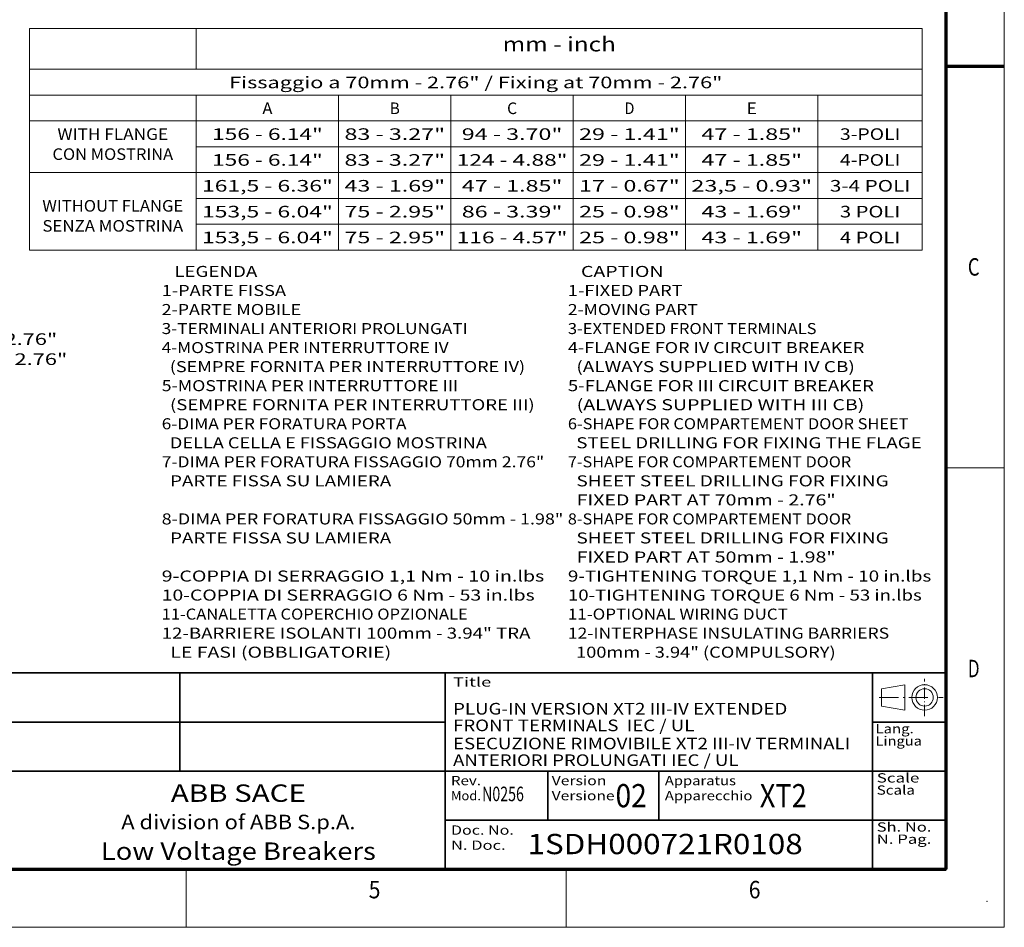
# Model space of a CAD drawing. Extents: x 0 to 420, y 0 to 297.
# Drawn here: x 250 to 420, y 0 to 157 of the extents above; entities that cross this region are included whole.
import ezdxf
from ezdxf.enums import TextEntityAlignment as Align

# ---------------------------------------------------------------- set-up
doc = ezdxf.new("R2010")
doc.units = 0
doc.linetypes.add('DASHDOT', pattern=[18.5, 12, -3, 0.5, -3])
doc.layers.get('0').update_dxf_attribs({"lineweight": 13})
doc.layers.add('General', color=7, linetype='Continuous', lineweight=13)
doc.styles.get("Standard").update_dxf_attribs({"font": 'isocp.shx'})

# ---------------------------------------------------------------- blocks, each defined once
blk = doc.blocks.new('BLOCK3')
at = {"layer": 'General', "color": 7, "lineweight": 13, "width": 0.85}
for s, p, p2 in [('Rev.', (324.640015, 24.5), (329.808838, 24.5)), ('Mod.', (324.640015, 21.9), (329.808838, 21.9))]:
    blk.add_text(s, height=1.6, dxfattribs=at).set_placement(p, p2, align=Align.FIT)
blk = doc.blocks.new('BLOCK4')
at = {"layer": 'General', "color": 7, "lineweight": 13, "width": 0.85}
for s, p, p2 in [('Version', (342, 24.5), (351.420471, 24.5)), ('Versione', (342, 21.9), (352.837677, 21.9))]:
    blk.add_text(s, height=1.6, dxfattribs=at).set_placement(p, p2, align=Align.FIT)
blk = doc.blocks.new('BLOCK5')
at = {"layer": 'General', "color": 7, "lineweight": 13, "width": 0.85}
for s, p, p2 in [('Apparatus', (361.5, 24.5), (373.754883, 24.5)), ('Apparecchio', (361.5, 21.9), (376.589294, 21.9))]:
    blk.add_text(s, height=1.6, dxfattribs=at).set_placement(p, p2, align=Align.FIT)
blk = doc.blocks.new('BLOCK8')
at = {"layer": 'General', "color": 7, "lineweight": 13, "width": 0.85}
blk.add_text('Title', height=1.6, dxfattribs=at).set_placement((325, 41.5), (331.58606, 41.5), align=Align.FIT)
blk = doc.blocks.new('BLOCK9')
at = {"layer": 'General', "color": 7, "lineweight": 13, "width": 0.85}
for s, p, p2 in [('Lang.', (397.801758, 33.441788), (404.387817, 33.441788)), ('Lingua', (397.801758, 31.341787), (405.805023, 31.341787))]:
    blk.add_text(s, height=1.6, dxfattribs=at).set_placement(p, p2, align=Align.FIT)
blk = doc.blocks.new('BLOCK10')
at = {"layer": 'General', "color": 7, "lineweight": 13, "width": 0.85}
for s, p, p2 in [('Sh. No.', (398.012695, 16.501011), (407.433167, 16.501011)), ('N. Pag.', (398.012695, 14.401011), (407.433167, 14.401011))]:
    blk.add_text(s, height=1.6, dxfattribs=at).set_placement(p, p2, align=Align.FIT)
blk = doc.blocks.new('BLOCK11')
at = {"layer": 'General', "color": 7, "lineweight": 13, "width": 0.85}
for s, p, p2 in [('Doc. No.', (324.640045, 15.966708), (335.477722, 15.966708)), ('N. Doc.', (324.640045, 13.366709), (334.060516, 13.366709))]:
    blk.add_text(s, height=1.6, dxfattribs=at).set_placement(p, p2, align=Align.FIT)
blk = doc.blocks.new('BLOCK12')
at = {"layer": 'General', "color": 7, "lineweight": 13, "width": 0.85}
for s, p, p2 in [('Scale ', (398.012695, 24.967762), (406.015961, 24.967762)), ('Scala', (398.012695, 22.867762), (404.598755, 22.867762))]:
    blk.add_text(s, height=1.6, dxfattribs=at).set_placement(p, p2, align=Align.FIT)
blk = doc.blocks.new('BLOCK15')
at = {"color": 7, "lineweight": 13}
for s, p, p2 in [('PLUG-IN VERSION XT2 III-IV EXTENDED ', (325, 36.692307), (383.333344, 36.692307)), ('FRONT TERMINALS  IEC / UL', (325, 33.820511), (366.589752, 33.820511))]:
    blk.add_text(s, height=2, dxfattribs=at).set_placement(p, p2, align=Align.FIT)
blk = doc.blocks.new('BLOCK16')
at = {"color": 7, "lineweight": 13}
for s, p, p2 in [('ESECUZIONE RIMOVIBILE XT2 III-IV TERMINALI ', (325, 30.692308), (394.153839, 30.692308)), ('ANTERIORI PROLUNGATI IEC / UL', (325, 27.820513), (374.179504, 27.820513))]:
    blk.add_text(s, height=2, dxfattribs=at).set_placement(p, p2, align=Align.FIT)
blk = doc.blocks.new('BLOCK18')
at = {"color": 7, "lineweight": 13}
for p, q in [((660.000061, 260), (1172.926025, 260)), ((660.000061, 260), (660.000061, 132.552826)), ((755.836487, 260), (755.836487, 236.510559)), ((1172.926025, 260), (1172.926025, 132.552826)), ((660.000061, 236.510559), (1172.926025, 236.510559)), ((660.000061, 221.65947), (1172.926025, 221.65947)), ((755.836487, 221.65947), (755.836487, 132.552826)), ((837.680847, 221.65947), (837.680847, 132.552826)), ((902.176514, 221.65947), (902.176514, 132.552826)), ((972.455078, 221.65947), (972.455078, 132.552826)), ((1036.950806, 221.65947), (1036.950806, 132.552826)), ((1113.012207, 221.65947), (1113.012207, 132.552826)), ((660.000061, 206.80835), (1172.926025, 206.80835)), ((755.836487, 191.957245), (1172.926025, 191.957245)), ((660.000061, 177.10614), (1172.926025, 177.10614)), ((755.836487, 162.255035), (1172.926025, 162.255035)), ((755.836487, 147.403931), (1172.926025, 147.403931)), ((660.000061, 132.552826), (1172.926025, 132.552826))]:
    blk.add_line(p, q, dxfattribs=at)
for s, height, p, p2 in [('mm - inch', 8.333333, (931.852417, 246.769943), (996.910034, 246.769943)), ('Fissaggio a 70mm - 2.76" / Fixing at 70mm - 2.76"', 6.666667, (774.781921, 225.593185), (1058.144165, 225.593185)), ('A', 6.666667, (793.867188, 210.742081), (799.650085, 210.742081)), ('B', 6.666667, (867.037231, 210.742081), (872.820129, 210.742081)), ('C', 6.666667, (934.424316, 210.742081), (940.207214, 210.742081)), ('D', 6.666667, (1001.811523, 210.742081), (1007.594421, 210.742081)), ('E', 6.666667, (1072.089966, 210.742081), (1077.872925, 210.742081)), ('WITH FLANGE', 6.666667, (676.112305, 195.890976), (739.724243, 195.890976)), ('156 - 6.14"', 6.666667, (764.952698, 195.890976), (828.564575, 195.890976)), ('83 - 3.27"', 6.666667, (841.01416, 195.890976), (898.84314, 195.890976)), ('94 - 3.70"', 6.666667, (908.401245, 195.890976), (966.230225, 195.890976)), ('29 - 1.41"', 6.666667, (975.78833, 195.890976), (1033.61731, 195.890976)), ('47 - 1.85"', 6.666667, (1046.067017, 195.890976), (1103.895996, 195.890976)), ('3-POLI', 6.666667, (1125.620483, 195.890976), (1160.317871, 195.890976)), ('CON MOSTRINA', 6.666667, (673.270752, 184.386505), (742.565735, 184.386505)), ('156 - 6.14"', 6.666667, (764.952698, 181.039856), (828.564575, 181.039856)), ('83 - 3.27"', 6.666667, (841.01416, 181.039856), (898.84314, 181.039856)), ('124 - 4.88"', 6.666667, (905.509827, 181.039856), (969.121704, 181.039856)), ('29 - 1.41"', 6.666667, (975.78833, 181.039856), (1033.61731, 181.039856)), ('47 - 1.85"', 6.666667, (1046.067017, 181.039856), (1103.895996, 181.039856)), ('4-POLI', 6.666667, (1125.620483, 181.039856), (1160.317871, 181.039856)), ('161,5 - 6.36"', 6.666667, (759.1698, 166.188751), (834.347534, 166.188751)), ('43 - 1.69"', 6.666667, (841.01416, 166.188751), (898.84314, 166.188751)), ('47 - 1.85"', 6.666667, (908.401245, 166.188751), (966.230225, 166.188751)), ('17 - 0.67"', 6.666667, (975.78833, 166.188751), (1033.61731, 166.188751)), ('23,5 - 0.93"', 6.666667, (1040.284058, 166.188751), (1109.678833, 166.188751)), ('3-4 POLI', 6.666667, (1119.837646, 166.188751), (1166.10083, 166.188751)), ('WITHOUT FLANGE', 6.666667, (667.437927, 154.67099), (748.39856, 154.67099)), ('153,5 - 6.04"', 6.666667, (759.1698, 151.337662), (834.347534, 151.337662)), ('75 - 2.95"', 6.666667, (841.01416, 151.337662), (898.84314, 151.337662)), ('86 - 3.39"', 6.666667, (908.401245, 151.337662), (966.230225, 151.337662)), ('25 - 0.98"', 6.666667, (975.78833, 151.337662), (1033.61731, 151.337662)), ('43 - 1.69"', 6.666667, (1046.067017, 151.337662), (1103.895996, 151.337662)), ('3 POLI', 6.666667, (1125.620483, 151.337662), (1160.317871, 151.337662)), ('SENZA MOSTRINA', 6.666667, (667.496155, 143.166519), (748.340271, 143.166519)), ('153,5 - 6.04"', 6.666667, (759.1698, 136.486542), (834.347534, 136.486542)), ('75 - 2.95"', 6.666667, (841.01416, 136.486542), (898.84314, 136.486542)), ('116 - 4.57"', 6.666667, (905.509827, 136.486542), (969.121704, 136.486542)), ('25 - 0.98"', 6.666667, (975.78833, 136.486542), (1033.61731, 136.486542)), ('43 - 1.69"', 6.666667, (1046.067017, 136.486542), (1103.895996, 136.486542)), ('4 POLI', 6.666667, (1125.620483, 136.486542), (1160.317871, 136.486542))]:
    blk.add_text(s, height=height, dxfattribs=at).set_placement(p, p2, align=Align.FIT)
blk = doc.blocks.new('BLOCK20')
at = {"color": 7, "lineweight": 13}
for s, p, p2 in [('   CAPTION', (290, 87.363548), (306.481262, 87.363548)), ('1-FIXED PART', (290, 84.080986), (309.777527, 84.080986)), ('2-MOVING PART ', (290, 80.798416), (313.073761, 80.798416)), ('3-EXTENDED FRONT TERMINALS', (290, 77.515854), (332.851318, 77.515854)), ('4-FLANGE FOR IV CIRCUIT BREAKER', (290, 74.233292), (341.091949, 74.233292)), ('  (ALWAYS SUPPLIED WITH IV CB)', (290, 70.950722), (339.443817, 70.950722)), ('5-FLANGE FOR III CIRCUIT BREAKER', (290, 67.668159), (342.740082, 67.668159)), ('  (ALWAYS SUPPLIED WITH III CB)', (290, 64.385597), (341.091949, 64.385597)), ('6-SHAPE FOR COMPARTEMENT DOOR SHEET ', (290, 61.103031), (349.332581, 61.103031)), ('  STEEL DRILLING FOR FIXING THE FLAGE', (290, 57.820465), (350.980713, 57.820465)), ('7-SHAPE FOR COMPARTEMENT DOOR ', (290, 54.537903), (339.443817, 54.537903)), ('  SHEET STEEL DRILLING FOR FIXING ', (290, 51.255337), (346.036346, 51.255337)), ('  FIXED PART AT 70mm - 2.76"', (290, 47.972771), (336.147552, 47.972771)), ('8-SHAPE FOR COMPARTEMENT DOOR ', (290, 44.690205), (339.443817, 44.690205)), ('  SHEET STEEL DRILLING FOR FIXING ', (290, 41.407639), (346.036346, 41.407639)), ('  FIXED PART AT 50mm - 1.98"', (290, 38.125072), (336.147552, 38.125072)), ('9-TIGHTENING TORQUE 1,1 Nm - 10 in.lbs', (290, 34.842506), (352.628845, 34.842506)), ('10-TIGHTENING TORQUE 6 Nm - 53 in.lbs', (290, 31.55994), (350.980713, 31.55994)), ('11-OPTIONAL WIRING DUCT', (290, 28.277374), (327.906921, 28.277374)), ('12-INTERPHASE INSULATING BARRIERS ', (290, 24.994808), (346.036346, 24.994808)), ('  100mm - 3.94" (COMPULSORY)', (290, 21.712242), (336.147552, 21.712242))]:
    blk.add_text(s, height=1.9, dxfattribs=at).set_placement(p, p2, align=Align.FIT)
blk = doc.blocks.new('BLOCK21')
at = {"color": 7, "lineweight": 13}
for s, p, p2 in [('   LEGENDA', (220, 87.363548), (236.481262, 87.363548)), ('1-PARTE FISSA', (220, 84.080986), (241.425644, 84.080986)), ('2-PARTE MOBILE ', (220, 80.798416), (244.721893, 80.798416)), ('3-TERMINALI ANTERIORI PROLUNGATI', (220, 77.515854), (272.740082, 77.515854)), ('4-MOSTRINA PER INTERRUTTORE IV', (220, 74.233292), (269.443817, 74.233292)), ('  (SEMPRE FORNITA PER INTERRUTTORE IV)', (220, 70.950722), (282.628845, 70.950722)), ('5-MOSTRINA PER INTERRUTTORE III', (220, 67.668159), (271.091949, 67.668159)), ('  (SEMPRE FORNITA PER INTERRUTTORE III)', (220, 64.385597), (284.276978, 64.385597)), ('6-DIMA PER FORATURA PORTA ', (220, 61.103031), (262.851318, 61.103031)), ('  DELLA CELLA E FISSAGGIO MOSTRINA', (220, 57.820465), (276.036346, 57.820465)), ('7-DIMA PER FORATURA FISSAGGIO 70mm 2.76"', (220, 54.537903), (285.92511, 54.537903)), ('  PARTE FISSA SU LAMIERA', (220, 51.255337), (259.555054, 51.255337)), ('8-DIMA PER FORATURA FISSAGGIO 50mm - 1.98"', (220, 44.690205), (289.221344, 44.690205)), ('  PARTE FISSA SU LAMIERA', (220, 41.407639), (259.555054, 41.407639)), ('9-COPPIA DI SERRAGGIO 1,1 Nm - 10 in.lbs', (220, 34.842506), (285.92511, 34.842506)), ('10-COPPIA DI SERRAGGIO 6 Nm - 53 in.lbs', (220, 31.55994), (284.276978, 31.55994)), ('11-CANALETTA COPERCHIO OPZIONALE', (220, 28.277374), (272.740082, 28.277374)), ('12-BARRIERE ISOLANTI 100mm - 3.94" TRA ', (220, 24.994808), (284.276978, 24.994808)), ('  LE FASI (OBBLIGATORIE)', (220, 21.712242), (259.555054, 21.712242))]:
    blk.add_text(s, height=1.9, dxfattribs=at).set_placement(p, p2, align=Align.FIT)
blk = doc.blocks.new('BLOCK22')
at = {"color": 7, "lineweight": 13}
for s, p, p2 in [('Fixing 3-4 poles at 70mm - 2.76"', (-70, 156.123917), (207.579346, 156.123917)), ('Fissaggio 3-4 poli a 70mm - 2.76"', (-70, 138.84726), (216.253693, 138.84726))]:
    blk.add_text(s, height=10.000001, dxfattribs=at).set_placement(p, p2, align=Align.FIT)

msp = doc.modelspace()

# ---------------------------------------------------------------- linework, layer by layer
at = {"color": 7, "lineweight": 35, "ltscale": 0.211669}
for p, q in [((341.335907, 18.46675), (341.335907, 26.9335)), ((360.47, 26.9335), (360.47, 18.46675))]:
    msp.add_line(p, q, dxfattribs=at)
at = {"layer": 'General', "color": 7, "lineweight": 13}
for p, q in [((420, 0), (420, 297)), ((0, 0), (420, 0))]:
    msp.add_line(p, q, dxfattribs=at)
at = {"layer": 'General', "color": 7, "lineweight": 70}
for p, q in [((410, 10), (410, 287)), ((17, 10), (410, 10))]:
    msp.add_line(p, q, dxfattribs=at)
at = {"layer": 'General', "color": 7, "lineweight": 70, "ltscale": 0.25}
msp.add_line((410, 148.5), (420, 148.5), dxfattribs=at)
at = {"layer": 'General', "color": 7, "lineweight": 13, "ltscale": 0.25}
for p, q in [((410, 79.25), (420, 79.25)), ((279, 0), (279, 10)), ((344.5, 0), (344.5, 10))]:
    msp.add_line(p, q, dxfattribs=at)
at = {"layer": 'General', "color": 7, "lineweight": 35}
for p, q in [((227.12, 43.867), (410, 43.867)), ((323.64, 10), (323.64, 43.867)), ((397.3, 10), (397.3, 43.867)), ((227.12, 35.40025), (323.64, 35.40025)), ((227.12, 26.9335), (410, 26.9335)), ((323.64, 18.46675), (410, 18.46675))]:
    msp.add_line(p, q, dxfattribs=at)
at = {"layer": 'General', "color": 7, "lineweight": 35, "ltscale": 0.423337}
msp.add_line((277.92, 26.9335), (277.92, 43.867), dxfattribs=at)
at = {"layer": 'General', "color": 7, "linetype": 'DASHDOT', "lineweight": 13, "ltscale": 0.16}
msp.add_line((406.266667, 36.433625), (406.266667, 42.833625), dxfattribs=at)
at = {"layer": 'General', "color": 7, "lineweight": 13, "ltscale": 0.103096}
for p, q in [((398.816, 41.133625), (402.88, 41.833625)), ((398.816, 38.133625), (402.88, 37.433625))]:
    msp.add_line(p, q, dxfattribs=at)
at = {"layer": 'General', "color": 7, "lineweight": 13, "ltscale": 0.075}
msp.add_line((398.816, 38.133625), (398.816, 41.133625), dxfattribs=at)
at = {"layer": 'General', "color": 7, "lineweight": 13, "ltscale": 0.11}
msp.add_line((402.88, 37.433625), (402.88, 41.833625), dxfattribs=at)
at = {"layer": 'General', "color": 7, "linetype": 'DASHDOT', "lineweight": 13, "ltscale": 0.275498}
msp.add_line((398.446727, 39.633625), (409.466667, 39.633625), dxfattribs=at)
at = {"layer": 'General', "color": 7, "lineweight": 35, "ltscale": 0.3175}
msp.add_line((397.3, 35.40025), (410, 35.40025), dxfattribs=at)
at = {"layer": 'General', "color": 1, "lineweight": 13, "ltscale": 0.000251}
msp.add_line((278.267976, 11.422553), (278.267976, 11.432584), dxfattribs=at)
at = {"layer": 'General', "color": 7, "lineweight": 13}
for radius in [2.2, 1.5]:
    msp.add_circle((406.266667, 39.633625), radius, dxfattribs=at)
at = {"layer": 'General', "color": 7, "lineweight": 5}
for p in [(410, 59.333752), (410, 10), (410, 10), (410, 10)]:
    msp.add_point(p, dxfattribs=at)
at = {"layer": 'General', "color": 1, "lineweight": 5}
for p in [(410, 10), (410, 10), (417, 4.5)]:
    msp.add_point(p, dxfattribs=at)

# ---------------------------------------------------------------- block references
at = {"lineweight": 0}
for name, p, xscale, yscale, zscale in [('BLOCK18', (53.983011, 77.001766), 0.3, 0.3, 0.3), ('BLOCK22', (215.271357, 69.194191), 0.2, 0.2, 0.2)]:
    msp.add_blockref(name, p, dxfattribs=dict(at, xscale=xscale, yscale=yscale, zscale=zscale))
for name, p in [('BLOCK21', (54.789349, 24.776985)), ('BLOCK20', (54.789349, 24.776985)), ('BLOCK15', (0, 0)), ('BLOCK16', (0, 0))]:
    msp.add_blockref(name, p, dxfattribs=at)
at = {"layer": 'General', "lineweight": 0}
for name in ['BLOCK8', 'BLOCK9', 'BLOCK3', 'BLOCK4', 'BLOCK5', 'BLOCK12', 'BLOCK11', 'BLOCK10']:
    msp.add_blockref(name, (0, 0), dxfattribs=at)

# ---------------------------------------------------------------- texts
at = {"color": 7, "lineweight": 13}
for s, height, p, p2 in [('ABB SACE', 3, (276.365387, 21.634615), (299.634613, 21.634615)), ('02', 4, (353, 20.700001), (358.395355, 20.700001)), ('XT2', 4, (377.860809, 20.700001), (385.953827, 20.700001)), ('A division of ABB S.p.A.', 2.5, (267.82373, 16.910255), (308.1763, 16.910255)), ('1SDH000721R0108', 3.5, (337.832306, 12.610704), (385.26181, 12.610704)), ('Low Voltage Breakers', 3, (264.307678, 11.634615), (311.692291, 11.634615))]:
    msp.add_text(s, height=height, dxfattribs=at).set_placement(p, p2, align=Align.FIT)
at = {"layer": 'General', "color": 7, "lineweight": 13}
for s, p, p2 in [('C', (413.713379, 112.374985), (415.736633, 112.374985)), ('D', (413.713379, 43.124985), (415.736633, 43.124985)), ('5', (310.463379, 5), (312.486633, 5)), ('6', (375.963379, 5), (377.986633, 5))]:
    msp.add_text(s, height=3, dxfattribs=at).set_placement(p, p2, align=Align.FIT)
at = {"layer": 'General', "color": 7, "lineweight": 13, "width": 0.7}
msp.add_text('N0256', height=2.5, dxfattribs=at).set_placement((330.006226, 21.75), (337.207397, 21.75), align=Align.FIT)

doc.saveas('drawing.dxf')
